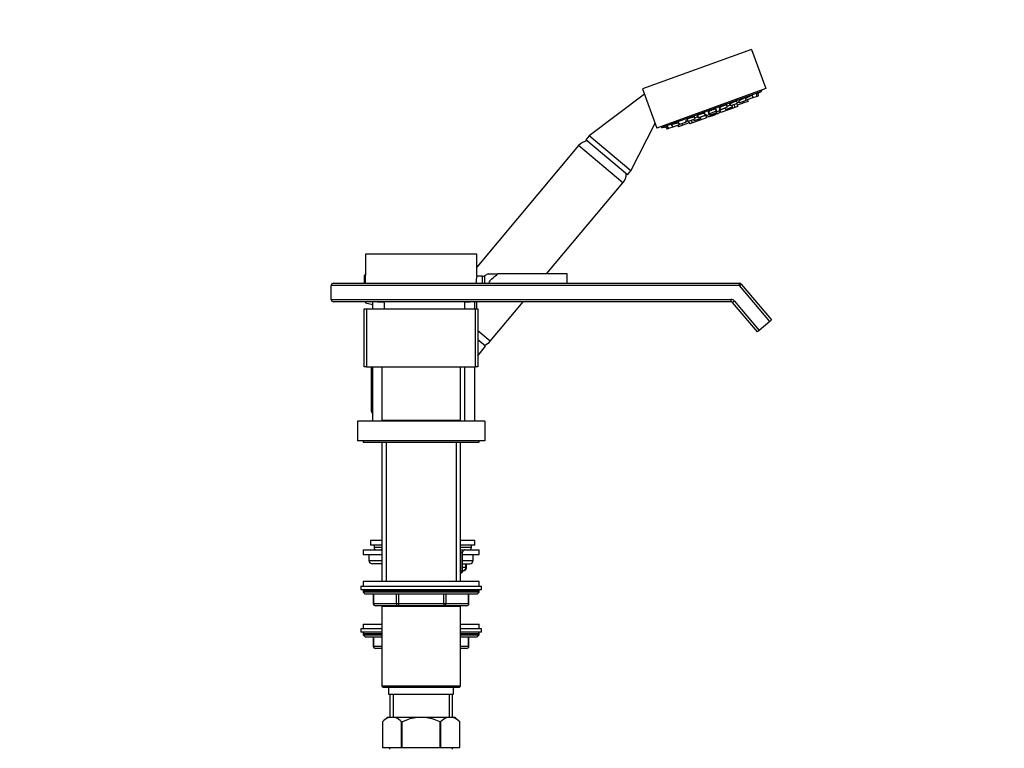
# Paper-space layout 'Layout1' of a CAD drawing. Units: millimetres. Extents: x 0 to 1776, y 0 to 2565.
# Drawn here: x 1351 to 1776, y 1650 to 1964 of the extents above; entities that cross this region are included whole.
import ezdxf
from ezdxf import colors
from ezdxf.entities.mleader import LeaderData, LeaderLine
from ezdxf.math import Vec2, Vec3

# ---------------------------------------------------------------- set-up
doc = ezdxf.new("R2010")
doc.units = ezdxf.units.MM
doc.layers.add('DV5_Défaut', color=7, linetype='Continuous')
doc.layers.add('Défaut', color=7, linetype='Continuous')

# ---------------------------------------------------------------- blocks, each defined once
blk = doc.blocks.new('_DOT')
at = {"color": 0}
blk.add_line((0, 0), (-1, 0), dxfattribs=at)
at = {"color": 0, "const_width": 0.333}
blk.add_lwpolyline([(-0.1665, 0, 1), (0.1665, 0, 1)], format="xyb", close=True, dxfattribs=at)
blk = doc.blocks.new('SE4')
at = {"layer": 'DV5_Défaut', "color": 7, "linetype": 'Continuous'}
for p, q in [((1667.09, 1951.63), (1620.11, 1934.53)), ((1667.09, 1951.63), (1673.25, 1934.72)), ((1620.11, 1934.53), (1626.26, 1917.62)), ((1673.25, 1934.72), (1626.26, 1917.62)), ((1628.29, 1917.91), (1671.51, 1933.64)), ((1669.52, 1931.34), (1669.31, 1932.93)), ((1671.51, 1933.64), (1671.37, 1934.03)), ((1620.91, 1932.33), (1597.03, 1914.34)), ((1657.3, 1928.55), (1658.16, 1927.21)), ((1660.98, 1928.23), (1660.77, 1929.82)), ((1661.55, 1929.22), (1661.95, 1928.59)), ((1664.77, 1929.62), (1661.95, 1928.59)), ((1663.83, 1928.52), (1663.74, 1929.24)), ((1665.65, 1929.19), (1663.83, 1928.52)), ((1664.77, 1929.62), (1664.57, 1931.2)), ((1664.74, 1929.84), (1664.87, 1929.65)), ((1667.68, 1930.68), (1664.87, 1929.65)), ((1665.65, 1929.19), (1665.56, 1929.9)), ((1667.68, 1930.68), (1667.48, 1932.26)), ((1669.52, 1931.34), (1667.68, 1930.68)), ((1670.14, 1931.57), (1669.52, 1931.34)), ((1670.14, 1931.57), (1669.99, 1932.77)), ((1647.07, 1923.17), (1646.87, 1924.76)), ((1648.13, 1925.22), (1648.99, 1923.87)), ((1648.37, 1924.56), (1649.23, 1923.21)), ((1651.81, 1924.9), (1648.99, 1923.87)), ((1651.81, 1924.9), (1651.61, 1926.48)), ((1652.05, 1924.24), (1651.85, 1925.82)), ((1652.22, 1923.77), (1652.02, 1925.35)), ((1653.39, 1925.11), (1652.11, 1924.65)), ((1652.88, 1926.94), (1653.74, 1925.6)), ((1653.01, 1925.71), (1653.87, 1924.37)), ((1656.56, 1926.63), (1653.74, 1925.6)), ((1656.69, 1925.39), (1653.87, 1924.37)), ((1655.64, 1926.29), (1656.03, 1925.69)), ((1658.85, 1926.71), (1656.03, 1925.69)), ((1656.56, 1926.63), (1656.35, 1928.21)), ((1656.69, 1925.39), (1656.62, 1925.9)), ((1656.86, 1925.99), (1657.14, 1925.56)), ((1659.96, 1926.58), (1657.14, 1925.56)), ((1660.98, 1928.23), (1658.16, 1927.21)), ((1658.85, 1926.71), (1658.76, 1927.43)), ((1659.96, 1926.58), (1659.8, 1927.8)), ((1661.15, 1927.02), (1659.96, 1926.58)), ((1660.62, 1928.1), (1661.01, 1927.5)), ((1663.83, 1928.52), (1661.01, 1927.5)), ((1661.15, 1927.02), (1661.09, 1927.53)), ((1635.17, 1920.5), (1636.04, 1919.16)), ((1638.85, 1920.18), (1636.04, 1919.16)), ((1638.85, 1920.18), (1638.75, 1920.96)), ((1638.97, 1921.88), (1639.83, 1920.54)), ((1642.65, 1921.56), (1639.83, 1920.54)), ((1640.28, 1919.95), (1640.19, 1920.67)), ((1641.01, 1920.97), (1641.67, 1919.93)), ((1644.49, 1920.95), (1641.67, 1919.93)), ((1642.05, 1921.34), (1642.44, 1920.74)), ((1645.25, 1921.76), (1642.44, 1920.74)), ((1642.65, 1921.56), (1642.45, 1923.15)), ((1643.39, 1923.49), (1644.25, 1922.15)), ((1647.07, 1923.17), (1644.25, 1922.15)), ((1644.49, 1920.95), (1644.43, 1921.46)), ((1644.67, 1921.55), (1644.94, 1921.12)), ((1647.76, 1922.14), (1644.94, 1921.12)), ((1645.25, 1921.76), (1645.16, 1922.48)), ((1647.76, 1922.14), (1647.56, 1923.73)), ((1648.93, 1923.49), (1647.65, 1923.02)), ((1648.54, 1924.09), (1649.41, 1922.74)), ((1652.05, 1924.24), (1649.23, 1923.21)), ((1652.22, 1923.77), (1649.41, 1922.74)), ((1615.03, 1899.23), (1625.48, 1919.75)), ((1628.14, 1918.3), (1628.29, 1917.91)), ((1630.02, 1918.22), (1630.67, 1917.2)), ((1630.43, 1918.77), (1631.29, 1917.43)), ((1631.29, 1917.43), (1630.67, 1917.2)), ((1633.12, 1918.1), (1631.29, 1917.43)), ((1632.26, 1919.44), (1633.12, 1918.1)), ((1635.94, 1919.12), (1633.12, 1918.1)), ((1635.25, 1918.87), (1635.64, 1918.26)), ((1637.46, 1918.93), (1635.64, 1918.26)), ((1635.94, 1919.12), (1635.91, 1919.35)), ((1637.07, 1919.53), (1637.46, 1918.93)), ((1640.28, 1919.95), (1637.46, 1918.93)), ((1640.2, 1919.92), (1640.48, 1919.49)), ((1641.67, 1919.93), (1640.48, 1919.49)), ((1597.03, 1914.34), (1595.62, 1912.67)), ((1613.63, 1897.56), (1595.62, 1912.67)), ((1615.03, 1899.23), (1597.03, 1914.34)), ((1592.51, 1910.12), (1548.56, 1857.75)), ((1611.66, 1894.05), (1592.51, 1910.12)), ((1613.63, 1897.56), (1615.03, 1899.23)), ((1578.71, 1854.78), (1611.66, 1894.05)), ((1548.56, 1863.28), (1500.56, 1863.28)), ((1500.56, 1863.28), (1500.56, 1854.28)), ((1548.56, 1853.83), (1548.56, 1863.28)), ((1500.06, 1853.98), (1500.06, 1850.78)), ((1500.36, 1854.28), (1500.36, 1850.78)), ((1500.56, 1854.28), (1500.36, 1854.28)), ((1551.09, 1853.78), (1548.55, 1853.78)), ((1551.09, 1850.78), (1551.09, 1853.78)), ((1553.56, 1854.78), (1551.98, 1853.99)), ((1551.98, 1853.99), (1551.98, 1850.78)), ((1553.56, 1854.78), (1557.7, 1854.78)), ((1587.56, 1854.78), (1557.7, 1854.78)), ((1587.56, 1850.78), (1587.56, 1854.78)), ((1485.8, 1843.78), (1485.8, 1849.78)), ((1661.91, 1849.78), (1485.8, 1849.78)), ((1486.8, 1850.78), (1661.91, 1850.78)), ((1661.91, 1849.78), (1661.91, 1850.78)), ((1661.91, 1849.78), (1662.67, 1850.43)), ((1675.04, 1834.3), (1661.91, 1849.78)), ((1662.67, 1850.43), (1675.8, 1834.95)), ((1485.8, 1843.78), (1658.21, 1843.78)), ((1658.21, 1843.78), (1658.21, 1842.78)), ((1658.21, 1842.78), (1486.8, 1842.78)), ((1500.06, 1814.78), (1500.06, 1839.78)), ((1500.06, 1839.78), (1501.06, 1839.78)), ((1500.56, 1842.78), (1500.56, 1842.29)), ((1500.56, 1842.29), (1503.8, 1841.6)), ((1501.06, 1839.78), (1548.06, 1839.78)), ((1501.06, 1839.78), (1501.06, 1814.78)), ((1503.8, 1839.78), (1503.8, 1842.78)), ((1505.8, 1842.78), (1508.8, 1842.78)), ((1508.8, 1839.78), (1508.8, 1842.78)), ((1543.36, 1839.78), (1543.36, 1842.78)), ((1543.49, 1842.78), (1545.8, 1842.78)), ((1547.8, 1839.78), (1547.8, 1842.78)), ((1548.06, 1814.78), (1548.06, 1839.78)), ((1548.06, 1839.78), (1549.06, 1839.78)), ((1548.56, 1839.78), (1548.56, 1842.78)), ((1549.06, 1839.78), (1549.06, 1814.78)), ((1554.39, 1825.8), (1568.64, 1842.78)), ((1659.73, 1843.07), (1658.97, 1842.43)), ((1669.7, 1829.78), (1658.97, 1842.43)), ((1659.73, 1843.07), (1670.46, 1830.42)), ((1675.04, 1834.3), (1670.46, 1830.42)), ((1675.8, 1834.95), (1675.04, 1834.3)), ((1554.39, 1825.8), (1549.06, 1830.28)), ((1670.46, 1830.42), (1669.7, 1829.78)), ((1552.3, 1823.7), (1549.06, 1826.42)), ((1549.06, 1819.52), (1552.3, 1823.7)), ((1501.06, 1814.78), (1500.06, 1814.78)), ((1501.06, 1814.78), (1548.06, 1814.78)), ((1503.06, 1814.78), (1503.06, 1795.61)), ((1503.8, 1791.28), (1503.8, 1814.78)), ((1507.56, 1814.78), (1507.56, 1791.78)), ((1541.56, 1791.78), (1541.56, 1814.78)), ((1543.36, 1791.28), (1543.36, 1814.78)), ((1547.8, 1791.28), (1547.8, 1814.78)), ((1549.06, 1814.78), (1548.06, 1814.78)), ((1503.8, 1795.61), (1503.06, 1795.61)), ((1503.06, 1795.61), (1503.8, 1794.33)), ((1552.06, 1791.28), (1497.06, 1791.28)), ((1497.06, 1791.28), (1497.06, 1782.78)), ((1507.56, 1791.78), (1541.56, 1791.78)), ((1508.76, 1791.58), (1508.46, 1791.28)), ((1540.36, 1791.58), (1508.76, 1791.58)), ((1508.8, 1791.58), (1508.8, 1791.78)), ((1510.06, 1791.78), (1510.06, 1791.58)), ((1539.06, 1791.58), (1539.06, 1791.78)), ((1540.66, 1791.28), (1540.36, 1791.58)), ((1552.06, 1791.28), (1552.06, 1782.78)), ((1552.06, 1782.78), (1497.06, 1782.78)), ((1499.56, 1782.78), (1499.56, 1782.28)), ((1499.56, 1782.28), (1549.56, 1782.28)), ((1507.56, 1782.28), (1507.56, 1722.18)), ((1509.42, 1782.28), (1509.42, 1722.18)), ((1539.71, 1782.28), (1539.71, 1722.18)), ((1541.56, 1722.18), (1541.56, 1782.28)), ((1549.56, 1782.28), (1549.56, 1782.78)), ((1507.56, 1739.78), (1502.8, 1739.78)), ((1502.8, 1739.78), (1502.8, 1737.78)), ((1507.56, 1737.78), (1502.8, 1737.78)), ((1504.3, 1737.78), (1504.3, 1736.78)), ((1547.8, 1739.78), (1541.56, 1739.78)), ((1547.8, 1737.78), (1541.56, 1737.78)), ((1546.3, 1736.78), (1546.3, 1737.78)), ((1547.8, 1737.78), (1547.8, 1739.78)), ((1499.56, 1735.78), (1505.3, 1735.78)), ((1499.56, 1735.78), (1499.56, 1733.78)), ((1499.56, 1733.78), (1507.56, 1733.78)), ((1502.06, 1733.78), (1502.06, 1731.28)), ((1507.56, 1736.78), (1504.3, 1736.78)), ((1505.3, 1735.78), (1507.56, 1735.78)), ((1507.14, 1735.78), (1507.4, 1735.78)), ((1507.4, 1735.78), (1507.14, 1735.78)), ((1546.3, 1736.78), (1541.56, 1736.78)), ((1541.56, 1735.78), (1545.3, 1735.78)), ((1542.33, 1734.78), (1541.56, 1734.78)), ((1542.33, 1734.78), (1542.47, 1734.78)), ((1542.33, 1726.78), (1542.33, 1734.78)), ((1542.47, 1726.78), (1542.47, 1734.78)), ((1542.47, 1733.78), (1549.56, 1733.78)), ((1543.2, 1735.78), (1543.47, 1735.78)), ((1543.2, 1735.78), (1543.47, 1735.78)), ((1545.3, 1735.78), (1549.56, 1735.78)), ((1547.06, 1731.28), (1547.06, 1733.78)), ((1549.56, 1733.78), (1549.56, 1735.78)), ((1502.06, 1731.28), (1507.56, 1731.28)), ((1507.56, 1729.78), (1503.56, 1729.78)), ((1542.47, 1731.28), (1547.06, 1731.28)), ((1542.47, 1729.78), (1545.56, 1729.78)), ((1543.93, 1729.78), (1544.21, 1729.78)), ((1543.93, 1728.28), (1543.93, 1729.78)), ((1544.21, 1728.28), (1544.21, 1729.78)), ((1541.56, 1726.78), (1542.33, 1726.78)), ((1542.33, 1726.78), (1542.47, 1726.78)), ((1542.47, 1728.28), (1543.93, 1728.28)), ((1542.48, 1726.78), (1542.47, 1726.78)), ((1544.21, 1728.28), (1543.93, 1728.28)), ((1549.56, 1722.18), (1499.56, 1722.18)), ((1499.56, 1722.18), (1499.56, 1720.18)), ((1549.56, 1720.18), (1549.56, 1722.18)), ((1498.56, 1720.18), (1550.56, 1720.18)), ((1498.56, 1720.18), (1498.56, 1718.68)), ((1498.56, 1718.68), (1550.56, 1718.68)), ((1549.56, 1718.18), (1499.56, 1718.18)), ((1499.56, 1718.18), (1499.56, 1717.53)), ((1549.56, 1717.53), (1499.56, 1717.53)), ((1499.56, 1717.53), (1500.41, 1716.68)), ((1548.71, 1716.68), (1500.41, 1716.68)), ((1503.93, 1716.68), (1503.93, 1712.68)), ((1504.07, 1716.68), (1504.07, 1712.68)), ((1513.88, 1712.68), (1513.88, 1716.68)), ((1514.75, 1716.68), (1514.75, 1712.68)), ((1534.38, 1712.68), (1534.38, 1716.68)), ((1535.24, 1716.68), (1535.24, 1712.68)), ((1545.06, 1712.68), (1545.06, 1716.68)), ((1545.19, 1712.68), (1545.19, 1716.68)), ((1548.71, 1716.68), (1549.56, 1717.53)), ((1549.56, 1717.53), (1549.56, 1718.18)), ((1550.56, 1718.68), (1550.56, 1720.18)), ((1504.07, 1712.68), (1503.93, 1712.68)), ((1504.07, 1712.68), (1513.88, 1712.68)), ((1513.88, 1712.68), (1514.75, 1712.68)), ((1514.75, 1712.68), (1534.38, 1712.68)), ((1514.75, 1712.68), (1514.75, 1711.68)), ((1534.38, 1712.68), (1535.24, 1712.68)), ((1534.38, 1712.68), (1534.38, 1711.68)), ((1535.24, 1712.68), (1545.06, 1712.68)), ((1545.06, 1712.68), (1545.19, 1712.68)), ((1514.75, 1711.68), (1504.93, 1711.68)), ((1507.55, 1711.58), (1541.57, 1711.58)), ((1507.55, 1711.58), (1507.55, 1677.08)), ((1507.56, 1711.68), (1507.56, 1711.58)), ((1507.56, 1711.58), (1541.56, 1711.58)), ((1509.42, 1711.68), (1509.42, 1711.58)), ((1534.38, 1711.68), (1514.75, 1711.68)), ((1544.19, 1711.68), (1534.38, 1711.68)), ((1539.71, 1711.68), (1539.71, 1711.58)), ((1541.56, 1711.58), (1541.56, 1711.68)), ((1541.57, 1677.08), (1541.57, 1711.58)), ((1499.56, 1703.78), (1507.56, 1703.78)), ((1499.56, 1703.78), (1499.56, 1701.78)), ((1541.56, 1703.78), (1549.56, 1703.78)), ((1549.56, 1701.78), (1549.56, 1703.78)), ((1507.56, 1701.78), (1498.56, 1701.78)), ((1498.56, 1701.78), (1498.56, 1700.28)), ((1507.56, 1700.28), (1498.56, 1700.28)), ((1499.56, 1699.78), (1507.55, 1699.78)), ((1499.56, 1699.78), (1499.56, 1699.13)), ((1550.56, 1701.78), (1541.56, 1701.78)), ((1550.56, 1700.28), (1541.56, 1700.28)), ((1541.57, 1699.78), (1549.56, 1699.78)), ((1549.56, 1699.13), (1549.56, 1699.78)), ((1550.56, 1700.28), (1550.56, 1701.78)), ((1499.56, 1699.13), (1507.55, 1699.13)), ((1499.56, 1699.13), (1500.41, 1698.28)), ((1500.41, 1698.28), (1507.56, 1698.28)), ((1503.93, 1698.28), (1503.93, 1694.28)), ((1504.07, 1698.28), (1504.07, 1694.28)), ((1541.56, 1698.28), (1548.71, 1698.28)), ((1541.57, 1699.13), (1549.56, 1699.13)), ((1545.06, 1694.28), (1545.06, 1698.28)), ((1545.19, 1694.28), (1545.19, 1698.28)), ((1548.71, 1698.28), (1549.56, 1699.13)), ((1504.07, 1694.28), (1503.93, 1694.28)), ((1504.07, 1694.28), (1507.55, 1694.28)), ((1507.55, 1693.28), (1504.93, 1693.28)), ((1541.57, 1694.28), (1545.06, 1694.28)), ((1544.19, 1693.28), (1541.57, 1693.28)), ((1545.06, 1694.28), (1545.19, 1694.28)), ((1541.57, 1677.08), (1507.55, 1677.08)), ((1507.55, 1677.08), (1508.05, 1676.58)), ((1508.05, 1676.58), (1541.07, 1676.58)), ((1510.56, 1676.58), (1510.56, 1673.58)), ((1538.56, 1673.58), (1538.56, 1676.58)), ((1541.07, 1676.58), (1541.57, 1677.08)), ((1510.56, 1673.58), (1538.56, 1673.58)), ((1511.06, 1673.58), (1538.06, 1673.58)), ((1511.06, 1673.58), (1511.06, 1663.58)), ((1512.5, 1673.58), (1512.5, 1663.58)), ((1536.62, 1673.58), (1536.62, 1663.58)), ((1538.06, 1663.58), (1538.06, 1673.58)), ((1509.86, 1663.58), (1507.86, 1661.58)), ((1507.86, 1661.58), (1507.86, 1650.58)), ((1507.86, 1661.58), (1507.86, 1661.58)), ((1507.86, 1661.58), (1507.86, 1650.58)), ((1510.8, 1663.58), (1509.86, 1663.58)), ((1513.21, 1663.58), (1510.8, 1663.58)), ((1522.15, 1663.58), (1513.21, 1663.58)), ((1516.15, 1650.58), (1516.15, 1661.58)), ((1516.28, 1661.58), (1516.15, 1661.58)), ((1516.28, 1661.58), (1516.28, 1650.58)), ((1526.98, 1663.58), (1522.15, 1663.58)), ((1535.91, 1663.58), (1526.98, 1663.58)), ((1532.85, 1650.58), (1532.85, 1661.58)), ((1532.98, 1661.58), (1532.85, 1661.58)), ((1532.98, 1661.58), (1532.98, 1650.58)), ((1538.33, 1663.58), (1535.91, 1663.58)), ((1539.26, 1663.58), (1538.33, 1663.58)), ((1541.26, 1661.58), (1539.26, 1663.58)), ((1541.26, 1650.58), (1541.26, 1661.58)), ((1541.26, 1661.58), (1541.26, 1661.58)), ((1541.26, 1650.58), (1541.26, 1661.58)), ((1507.86, 1650.58), (1516.15, 1650.58)), ((1510.96, 1650.58), (1510.96, 1649.88)), ((1516.28, 1650.58), (1516.15, 1650.58)), ((1516.28, 1650.58), (1532.85, 1650.58)), ((1532.98, 1650.58), (1532.85, 1650.58)), ((1532.98, 1650.58), (1541.26, 1650.58)), ((1538.16, 1649.88), (1538.16, 1650.58))]:
    blk.add_line(p, q, dxfattribs=at)
for centre, radius, start, end in [((1612.89, 2034.32), 116.5, 299.3472, 300.2119), ((1646.96, 1933.85), 11.33, 297.6636, 306.1989), ((1646.96, 1933.85), 11.33, 273.8011, 282.3364), ((1646.96, 1933.85), 11.33, 284.4814, 295.5186), ((1608.48, 2032.71), 116.5, 279.7881, 280.6528), ((1597.1, 1906.26), 6, 98.7718, 140), ((1607.06, 1897.91), 6, 320, 1.2282), ((1500.36, 1853.98), 0.304, 90, 180), ((1572.23, 1849.78), 24.01, 170.2899, 177.6061), ((1551.09, 1855.78), 2, 270, 296.5651), ((1486.8, 1849.78), 1, 90, 180), ((1661.91, 1849.78), 1, 40.3071, 90), ((1486.8, 1843.78), 1, 180, 270), ((1658.21, 1841.78), 2, 40.3071, 90), ((1658.21, 1841.78), 1, 40.3071, 90), ((1549.8, 1829.66), 6, 290.502, 320), ((1505.3, 1736.78), 1, 180, 270), ((1507.14, 1734.78), 1, 64.8402, 90), ((1543.47, 1734.78), 1, 90, 180), ((1545.3, 1736.78), 1, 270, 0), ((1503.56, 1731.28), 1.5, 180, 270), ((1545.56, 1731.28), 1.5, 270, 0), ((1541.47, 1726.78), 1, 275.3667, 0), ((1500.06, 1718.18), 0.5, 90, 180), ((1549.06, 1718.18), 0.5, 0, 90), ((1504.93, 1712.68), 1, 180, 270), ((1544.19, 1712.68), 1, 270, 0), ((1500.06, 1699.78), 0.5, 90, 180), ((1549.06, 1699.78), 0.5, 0, 90), ((1504.93, 1694.28), 1, 180, 270), ((1544.19, 1694.28), 1, 270, 0), ((1513.67, 1656.21), 7.91, 111.2992, 137.2547), ((1510.34, 1656.21), 7.91, 42.7453, 68.7008), ((1538.78, 1656.21), 7.91, 111.2992, 137.2547), ((1535.45, 1656.21), 7.91, 42.7453, 68.7008)]:
    blk.add_arc(centre, radius, start, end, dxfattribs=at)
for centre, major_axis, ratio, start_param, end_param in [((1507.4, 1734.78), (0, -1), 0.866025, 2.959067, 3.141593), ((1543.2, 1734.78), (0, 1), 0.866025, 0, 1.570796), ((1541.47, 1726.78), (0, -1), 0.866025, 0.10821, 1.570796), ((1542.48, 1728.28), (0, -1.5), 0.970216, 0, 0.509232), ((1542.48, 1728.28), (0, -1.5), 0.970216, 0.509232, 1.570796), ((1504.93, 1712.68), (0, -1), 0.866025, 4.712389, 6.283185), ((1514.75, 1712.68), (0, 1), 0.866025, 1.570796, 3.141593), ((1534.38, 1712.68), (0, 1), 0.866025, 3.141593, 4.712389), ((1544.19, 1712.68), (0, 1), 0.866025, 3.141593, 4.712389), ((1504.93, 1694.28), (0, 1), 0.866025, 1.570796, 3.141593), ((1544.19, 1694.28), (0, -1), 0.866025, 0, 1.570796)]:
    blk.add_ellipse(centre, major_axis=major_axis, ratio=ratio, start_param=start_param, end_param=end_param, dxfattribs=at)
for points, knots in [([(1660.67, 1929.21), (1660.67, 1929.22), (1660.66, 1929.23), (1660.65, 1929.23), (1660.62, 1929.25), (1660.56, 1929.24), (1660.48, 1929.23), (1660.41, 1929.22), (1660.3, 1929.19), (1660.18, 1929.15), (1660.06, 1929.12), (1659.92, 1929.07), (1659.78, 1929.01), (1659.63, 1928.96), (1659.47, 1928.89), (1659.31, 1928.82), (1659.16, 1928.75), (1659, 1928.68), (1658.85, 1928.61), (1658.7, 1928.53), (1658.55, 1928.46), (1658.42, 1928.39), (1658.3, 1928.31), (1658.18, 1928.24), (1658.09, 1928.18), (1658, 1928.12), (1657.93, 1928.07), (1657.89, 1928.03), (1657.85, 1927.99), (1657.83, 1927.96), (1657.84, 1927.94)], [0, 0, 0, 0, 0.041875, 0.041875, 0.041875, 0.150338, 0.150338, 0.150338, 0.257658, 0.257658, 0.257658, 0.363864, 0.363864, 0.363864, 0.469488, 0.469488, 0.469488, 0.57531, 0.57531, 0.57531, 0.682008, 0.682008, 0.682008, 0.789881, 0.789881, 0.789881, 0.898715, 0.898715, 0.898715, 1, 1, 1, 1]), ([(1661.77, 1928.87), (1661.68, 1928.82), (1661.59, 1928.78), (1661.51, 1928.74), (1661.37, 1928.67), (1661.23, 1928.6), (1661.12, 1928.54), (1661.06, 1928.51), (1661, 1928.48), (1660.95, 1928.45)], [0, 0, 0, 0, 0.268982, 0.268982, 0.268982, 0.737966, 0.737966, 0.737966, 1, 1, 1, 1]), ([(1664.45, 1930.64), (1664.45, 1930.65), (1664.43, 1930.66), (1664.41, 1930.66), (1664.37, 1930.66), (1664.3, 1930.65), (1664.21, 1930.62), (1664.13, 1930.6), (1664.02, 1930.56), (1663.89, 1930.51), (1663.77, 1930.46), (1663.63, 1930.4), (1663.48, 1930.34), (1663.33, 1930.27), (1663.18, 1930.2), (1663.02, 1930.12), (1662.87, 1930.05), (1662.71, 1929.97), (1662.56, 1929.89), (1662.41, 1929.81), (1662.28, 1929.74), (1662.15, 1929.66), (1662.03, 1929.59), (1661.93, 1929.53), (1661.85, 1929.47), (1661.76, 1929.41), (1661.71, 1929.36), (1661.67, 1929.33), (1661.65, 1929.31), (1661.65, 1929.29), (1661.65, 1929.28)], [0, 0, 0, 0, 0.067576, 0.067576, 0.067576, 0.1755547, 0.1755547, 0.1755547, 0.2824129, 0.2824129, 0.2824129, 0.3886863, 0.3886863, 0.3886863, 0.4951575, 0.4951575, 0.4951575, 0.6025109, 0.6025109, 0.6025109, 0.7110467, 0.7110467, 0.7110467, 0.8205499, 0.8205499, 0.8205499, 0.930374, 0.930374, 0.930374, 1, 1, 1, 1]), ([(1667.35, 1931.74), (1667.35, 1931.75), (1667.32, 1931.75), (1667.28, 1931.74), (1667.23, 1931.73), (1667.16, 1931.7), (1667.07, 1931.66), (1666.97, 1931.63), (1666.86, 1931.58), (1666.73, 1931.52), (1666.6, 1931.46), (1666.46, 1931.39), (1666.31, 1931.32), (1666.16, 1931.25), (1666, 1931.17), (1665.85, 1931.09), (1665.69, 1931.01), (1665.54, 1930.92), (1665.4, 1930.84), (1665.25, 1930.76), (1665.12, 1930.69), (1665.01, 1930.62), (1664.89, 1930.55), (1664.79, 1930.49), (1664.72, 1930.44), (1664.68, 1930.41), (1664.64, 1930.38), (1664.62, 1930.36)], [0, 0, 0, 0, 0.1002572, 0.1002572, 0.1002572, 0.2168749, 0.2168749, 0.2168749, 0.3328544, 0.3328544, 0.3328544, 0.4490497, 0.4490497, 0.4490497, 0.5662078, 0.5662078, 0.5662078, 0.6846563, 0.6846563, 0.6846563, 0.8041605, 0.8041605, 0.8041605, 0.9240149, 0.9240149, 0.9240149, 1, 1, 1, 1]), ([(1651.55, 1925.77), (1651.54, 1925.79), (1651.51, 1925.81), (1651.45, 1925.81), (1651.39, 1925.82), (1651.31, 1925.81), (1651.2, 1925.79), (1651.09, 1925.78), (1650.96, 1925.75), (1650.82, 1925.71), (1650.68, 1925.68), (1650.52, 1925.63), (1650.36, 1925.58), (1650.2, 1925.53), (1650.03, 1925.47), (1649.87, 1925.41), (1649.71, 1925.34), (1649.55, 1925.28), (1649.41, 1925.22), (1649.27, 1925.15), (1649.14, 1925.09), (1649.03, 1925.03), (1648.92, 1924.97), (1648.82, 1924.92), (1648.76, 1924.87), (1648.69, 1924.82), (1648.65, 1924.78), (1648.64, 1924.74), (1648.63, 1924.73), (1648.63, 1924.72), (1648.64, 1924.71)], [0, 0, 0, 0, 0.100471, 0.100471, 0.100471, 0.209583, 0.209583, 0.209583, 0.318046, 0.318046, 0.318046, 0.425364, 0.425364, 0.425364, 0.531569, 0.531569, 0.531569, 0.637193, 0.637193, 0.637193, 0.743014, 0.743014, 0.743014, 0.849711, 0.849711, 0.849711, 0.957583, 0.957583, 0.957583, 1, 1, 1, 1]), ([(1656.27, 1927.55), (1656.27, 1927.56), (1656.27, 1927.56), (1656.27, 1927.56), (1656.25, 1927.58), (1656.2, 1927.59), (1656.13, 1927.59), (1656.06, 1927.59), (1655.97, 1927.57), (1655.85, 1927.54), (1655.74, 1927.52), (1655.6, 1927.48), (1655.45, 1927.43), (1655.31, 1927.39), (1655.15, 1927.33), (1654.99, 1927.27), (1654.83, 1927.21), (1654.67, 1927.14), (1654.52, 1927.08), (1654.36, 1927.01), (1654.21, 1926.94), (1654.07, 1926.87), (1653.94, 1926.8), (1653.82, 1926.73), (1653.72, 1926.67), (1653.61, 1926.61), (1653.53, 1926.55), (1653.48, 1926.51), (1653.43, 1926.46), (1653.4, 1926.42), (1653.4, 1926.39), (1653.4, 1926.39), (1653.4, 1926.38), (1653.4, 1926.38)], [0, 0, 0, 0, 0.016319, 0.016319, 0.016319, 0.125487, 0.125487, 0.125487, 0.234005, 0.234005, 0.234005, 0.341378, 0.341378, 0.341378, 0.447638, 0.447638, 0.447638, 0.553315, 0.553315, 0.553315, 0.65919, 0.65919, 0.65919, 0.765942, 0.765942, 0.765942, 0.873869, 0.873869, 0.873869, 0.982759, 0.982759, 0.982759, 1, 1, 1, 1]), ([(1655.68, 1926.26), (1655.61, 1926.24), (1655.54, 1926.21), (1655.46, 1926.18), (1655.32, 1926.13), (1655.15, 1926.06), (1654.99, 1926), (1654.83, 1925.94), (1654.67, 1925.87), (1654.52, 1925.81), (1654.36, 1925.74), (1654.21, 1925.68), (1654.08, 1925.62), (1653.95, 1925.56), (1653.84, 1925.51), (1653.75, 1925.47)], [0, 0, 0, 0, 0.1119187, 0.1119187, 0.1119187, 0.3357425, 0.3357425, 0.3357425, 0.5596569, 0.5596569, 0.5596569, 0.7839273, 0.7839273, 0.7839273, 1, 1, 1, 1]), ([(1657.93, 1927.59), (1657.84, 1927.56), (1657.74, 1927.52), (1657.64, 1927.49), (1657.49, 1927.43), (1657.33, 1927.36), (1657.17, 1927.3), (1657.01, 1927.23), (1656.85, 1927.16), (1656.7, 1927.09), (1656.63, 1927.06), (1656.56, 1927.03), (1656.5, 1927)], [0, 0, 0, 0, 0.217946, 0.217946, 0.217946, 0.537695, 0.537695, 0.537695, 0.857828, 0.857828, 0.857828, 1, 1, 1, 1]), ([(1639.71, 1920.72), (1639.68, 1920.71), (1639.66, 1920.71), (1639.63, 1920.7), (1639.52, 1920.68), (1639.38, 1920.65), (1639.24, 1920.61), (1639.11, 1920.58), (1638.96, 1920.55), (1638.81, 1920.51)], [0, 0, 0, 0, 0.111817, 0.111817, 0.111817, 0.58168, 0.58168, 0.58168, 1, 1, 1, 1]), ([(1642.43, 1922.33), (1642.42, 1922.34), (1642.41, 1922.35), (1642.4, 1922.35), (1642.36, 1922.37), (1642.3, 1922.37), (1642.21, 1922.37), (1642.13, 1922.36), (1642.01, 1922.35), (1641.88, 1922.33), (1641.75, 1922.31), (1641.6, 1922.28), (1641.44, 1922.24), (1641.28, 1922.21), (1641.11, 1922.16), (1640.94, 1922.12), (1640.77, 1922.07), (1640.6, 1922.02), (1640.44, 1921.97), (1640.28, 1921.92), (1640.13, 1921.86), (1640, 1921.81), (1639.87, 1921.76), (1639.76, 1921.72), (1639.67, 1921.67), (1639.58, 1921.63), (1639.51, 1921.59), (1639.47, 1921.55), (1639.44, 1921.53), (1639.43, 1921.5), (1639.43, 1921.48)], [0, 0, 0, 0, 0.050474, 0.050474, 0.050474, 0.158622, 0.158622, 0.158622, 0.26759, 0.26759, 0.26759, 0.376688, 0.376688, 0.376688, 0.485138, 0.485138, 0.485138, 0.592443, 0.592443, 0.592443, 0.698635, 0.698635, 0.698635, 0.804246, 0.804246, 0.804246, 0.910053, 0.910053, 0.910053, 1, 1, 1, 1]), ([(1644.05, 1922.47), (1644.03, 1922.46), (1644.01, 1922.46), (1643.99, 1922.45), (1643.83, 1922.41), (1643.66, 1922.36), (1643.49, 1922.31), (1643.32, 1922.26), (1643.16, 1922.21), (1643, 1922.15), (1642.85, 1922.11), (1642.71, 1922.06), (1642.59, 1922.01)], [0, 0, 0, 0, 0.044065, 0.044065, 0.044065, 0.371163, 0.371163, 0.371163, 0.6965, 0.6965, 0.6965, 1, 1, 1, 1]), ([(1646.83, 1923.99), (1646.82, 1924.01), (1646.8, 1924.02), (1646.77, 1924.02), (1646.72, 1924.04), (1646.65, 1924.04), (1646.55, 1924.03), (1646.45, 1924.02), (1646.33, 1924), (1646.19, 1923.97), (1646.05, 1923.94), (1645.89, 1923.9), (1645.73, 1923.86), (1645.57, 1923.82), (1645.4, 1923.77), (1645.24, 1923.71), (1645.07, 1923.66), (1644.91, 1923.6), (1644.76, 1923.54), (1644.61, 1923.49), (1644.47, 1923.43), (1644.35, 1923.37), (1644.23, 1923.32), (1644.12, 1923.27), (1644.05, 1923.22), (1643.97, 1923.17), (1643.91, 1923.13), (1643.89, 1923.09), (1643.87, 1923.07), (1643.87, 1923.06), (1643.87, 1923.04)], [0, 0, 0, 0, 0.075253, 0.075253, 0.075253, 0.1842, 0.1842, 0.1842, 0.293276, 0.293276, 0.293276, 0.401704, 0.401704, 0.401704, 0.508988, 0.508988, 0.508988, 0.615159, 0.615159, 0.615159, 0.720748, 0.720748, 0.720748, 0.826535, 0.826535, 0.826535, 0.933198, 0.933198, 0.933198, 1, 1, 1, 1]), ([(1647.16, 1923.07), (1647.1, 1923.05), (1647.02, 1923.03), (1646.93, 1923.01), (1646.81, 1922.97), (1646.66, 1922.93), (1646.5, 1922.88), (1646.35, 1922.83), (1646.18, 1922.78), (1646.02, 1922.73), (1645.85, 1922.67), (1645.68, 1922.62), (1645.53, 1922.56), (1645.4, 1922.52), (1645.27, 1922.47), (1645.16, 1922.43)], [0, 0, 0, 0, 0.149965, 0.149965, 0.149965, 0.372823, 0.372823, 0.372823, 0.595452, 0.595452, 0.595452, 0.817659, 0.817659, 0.817659, 1, 1, 1, 1]), ([(1635.62, 1919.82), (1635.56, 1919.82), (1635.48, 1919.81), (1635.38, 1919.8), (1635.27, 1919.78), (1635.14, 1919.76), (1634.99, 1919.74), (1634.84, 1919.71), (1634.67, 1919.68), (1634.5, 1919.64), (1634.33, 1919.61), (1634.16, 1919.57), (1633.98, 1919.53), (1633.81, 1919.49), (1633.65, 1919.45), (1633.49, 1919.41), (1633.34, 1919.37), (1633.21, 1919.33), (1633.09, 1919.29), (1632.98, 1919.26), (1632.88, 1919.23), (1632.82, 1919.2), (1632.75, 1919.17), (1632.71, 1919.15), (1632.7, 1919.14), (1632.7, 1919.13), (1632.7, 1919.13), (1632.7, 1919.12)], [0, 0, 0, 0, 0.10604, 0.10604, 0.10604, 0.229595, 0.229595, 0.229595, 0.354089, 0.354089, 0.354089, 0.478731, 0.478731, 0.478731, 0.602631, 0.602631, 0.602631, 0.725224, 0.725224, 0.725224, 0.846546, 0.846546, 0.846546, 0.967203, 0.967203, 0.967203, 1, 1, 1, 1]), ([(1553.77, 1850.79), (1553.85, 1851), (1553.95, 1851.2), (1554.36, 1851.87), (1554.72, 1852.28), (1555.91, 1853.46), (1556.8, 1854.14), (1557.7, 1854.78)], [0, 0, 0, 0, 0.115261, 0.115261, 0.410174, 0.410174, 1, 1, 1, 1]), ([(1542.48, 1726.78), (1542.64, 1726.79), (1542.91, 1726.8), (1543.33, 1726.94), (1543.7, 1727.17), (1543.98, 1727.48), (1544.17, 1727.87), (1544.2, 1728.13), (1544.21, 1728.28)], [0, 0, 0, 0, 0.169638, 0.350369, 0.512836, 0.673636, 0.838714, 1, 1, 1, 1]), ([(1543.19, 1726.97), (1543.19, 1726.97), (1543.2, 1726.98), (1543.21, 1726.98), (1543.21, 1726.98), (1543.22, 1726.98), (1543.22, 1726.98), (1543.23, 1726.99), (1543.24, 1726.99), (1543.24, 1726.99), (1543.25, 1726.99), (1543.25, 1726.99), (1543.26, 1726.99), (1543.26, 1726.99), (1543.26, 1726.99), (1543.26, 1726.99), (1543.26, 1726.99), (1543.26, 1726.99), (1543.26, 1726.99), (1543.26, 1726.99), (1543.26, 1726.98), (1543.26, 1726.98), (1543.26, 1726.98), (1543.26, 1726.98), (1543.26, 1726.98), (1543.26, 1726.98), (1543.25, 1726.97), (1543.25, 1726.97), (1543.25, 1726.97), (1543.24, 1726.97), (1543.24, 1726.97), (1543.23, 1726.96), (1543.23, 1726.96), (1543.22, 1726.96), (1543.22, 1726.96), (1543.21, 1726.96), (1543.21, 1726.95), (1543.2, 1726.95), (1543.19, 1726.95), (1543.19, 1726.95), (1543.18, 1726.95), (1543.18, 1726.95), (1543.18, 1726.95), (1543.17, 1726.95), (1543.17, 1726.95), (1543.17, 1726.95), (1543.17, 1726.95), (1543.17, 1726.95), (1543.17, 1726.95), (1543.17, 1726.96), (1543.17, 1726.96), (1543.17, 1726.96), (1543.18, 1726.96), (1543.18, 1726.96), (1543.18, 1726.96), (1543.18, 1726.97), (1543.18, 1726.97), (1543.19, 1726.97), (1543.19, 1726.97), (1543.19, 1726.97), (1543.19, 1726.97)], [0, 0, 0, 0, 0.06654, 0.06654, 0.06654, 0.132215, 0.132215, 0.132215, 0.205512, 0.205512, 0.205512, 0.2839, 0.2839, 0.2839, 0.332706, 0.332706, 0.332706, 0.373492, 0.373492, 0.373492, 0.414567, 0.414567, 0.414567, 0.451409, 0.451409, 0.451409, 0.488853, 0.488853, 0.488853, 0.531499, 0.531499, 0.531499, 0.595038, 0.595038, 0.595038, 0.659339, 0.659339, 0.659339, 0.734832, 0.734832, 0.734832, 0.795799, 0.795799, 0.795799, 0.843172, 0.843172, 0.843172, 0.882445, 0.882445, 0.882445, 0.921966, 0.921966, 0.921966, 0.957895, 0.957895, 0.957895, 0.995253, 0.995253, 0.995253, 1, 1, 1, 1]), ([(1516.28, 1661.58), (1516.74, 1661.81), (1517.21, 1662.03), (1518.17, 1662.44), (1518.65, 1662.63), (1520.13, 1663.14), (1521.13, 1663.41), (1522.15, 1663.58)], [0, 0, 0, 0, 0.25, 0.25, 0.5, 0.5, 1, 1, 1, 1]), ([(1526.98, 1663.58), (1528, 1663.41), (1529, 1663.14), (1530.97, 1662.45), (1531.92, 1662.04), (1532.85, 1661.58)], [0, 0, 0, 0, 0.5, 0.5, 1, 1, 1, 1])]:
    blk.add_open_spline(points, degree=3, knots=knots, dxfattribs=at)

psp = doc.layouts.get("Layout1")

# ---------------------------------------------------------------- block references
at = {"layer": 'Défaut'}
psp.add_blockref('SE4', (0, 0), dxfattribs=at)

# ---------------------------------------------------------------- leaders
at = {"layer": 'Défaut', "color": 7, "linetype": 'Continuous'}
ml = psp.add_multileader_mtext('Standard', dxfattribs=at)
ml.set_content('{\\pxsm0.9;\\fSolid Edge ISO|b1||i0||c0|p34;\\W1.;18/03/2016\\P}', color=256)
ml.set_leader_properties()
ml.set_arrow_properties(name='DOT')
ml.build(insert=Vec2(0, 0))
ml.multileader.update_dxf_attribs({"leader_type": 0, "dogleg_length": 0, "arrow_head_size": 12})
ctx = ml.context
ctx.base_point, ctx.char_height, ctx.arrow_head_size, ctx.landing_gap_size = Vec3(1686.45, 2552.72), 12, 12, 4.2
notes = []
notes.append((ctx, [(0, (0, 0, 0), (0, 0), (1, 0), 1, [])]))
ctx.mtext.insert = Vec3(1690.65, 2558.84)
for ctx, leaders in notes:
    for number, flags, end, landing, length, lines in leaders:
        leader = LeaderData()
        leader.index, (leader.has_last_leader_line, leader.has_dogleg_vector, leader.attachment_direction) = number, flags
        leader.last_leader_point, leader.dogleg_vector, leader.dogleg_length = Vec3(end), Vec3(landing), length
        for number, points, colour, breaks in lines:
            line = LeaderLine()
            line.index, line.vertices, line.color, line.breaks = number, Vec3.list(points), colors.encode_raw_color(colour), breaks
            leader.lines.append(line)
        ctx.leaders.append(leader)

doc.saveas('drawing.dxf')
